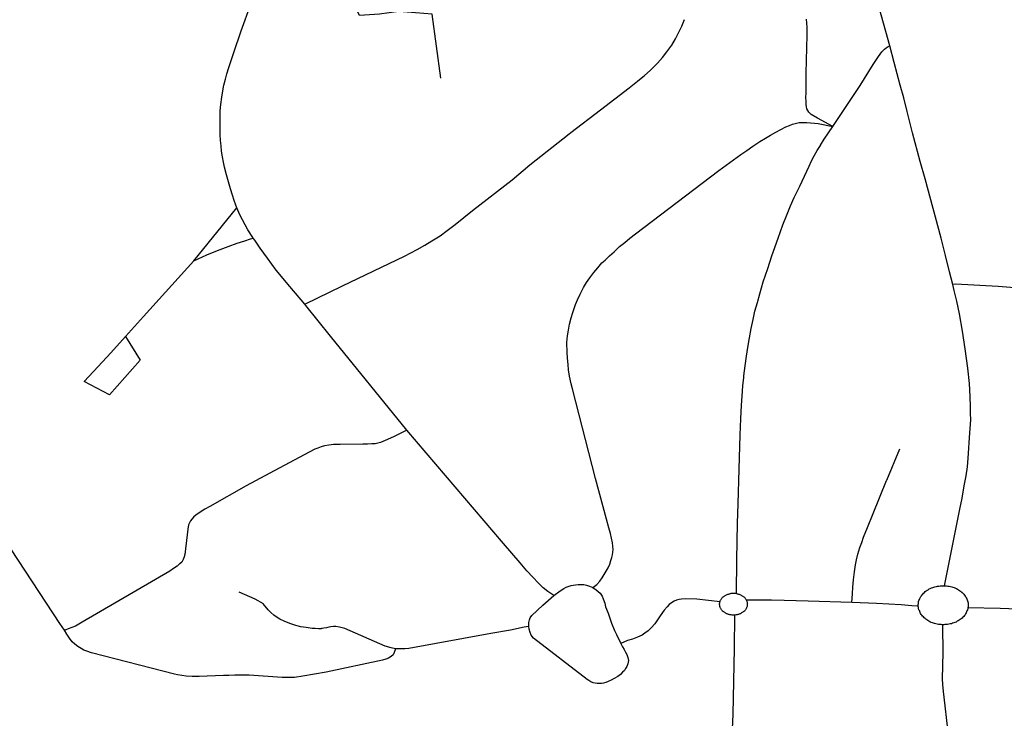
# Model space of a CAD drawing. Extents: x -9.485 to -9.308, y 38.677 to 38.767.
# Drawn here: x -9.423 to -9.418, y 38.703 to 38.707 of the extents above; entities that cross this region are included whole.
import ezdxf

# ---------------------------------------------------------------- set-up
doc = ezdxf.new("R2010")
doc.units = 0

msp = doc.modelspace()

# ---------------------------------------------------------------- linework, layer by layer
at = {"layer": 'eixo_via'}
for points in [[(-9.420806, 38.706502), (-9.420855, 38.706871), (-9.421047, 38.706885), (-9.421157, 38.70687), (-9.421272, 38.706862), (-9.421318, 38.706966), (-9.421277, 38.707103), (-9.421122, 38.707399), (-9.421122, 38.707399), (-9.421116, 38.707414), (-9.421112, 38.707427), (-9.421111, 38.70744), (-9.421111, 38.707455), (-9.421111, 38.707553)], [(-9.418223, 38.706688), (-9.418402, 38.707329)], [(-9.421978, 38.705758), (-9.421983, 38.705772), (-9.421993, 38.705799), (-9.422003, 38.70583), (-9.422015, 38.705866), (-9.422026, 38.705906), (-9.422037, 38.705946), (-9.422049, 38.705991), (-9.422055, 38.70602), (-9.422061, 38.70605), (-9.422066, 38.706083), (-9.422069, 38.706114), (-9.422072, 38.706144), (-9.422074, 38.706179), (-9.422074, 38.706224), (-9.422074, 38.706275), (-9.422073, 38.706314), (-9.42207, 38.706351), (-9.422065, 38.706393), (-9.422058, 38.706429), (-9.422052, 38.706463), (-9.422044, 38.706496), (-9.422035, 38.706527), (-9.422024, 38.706564), (-9.422011, 38.706605), (-9.421995, 38.706651), (-9.421953, 38.706775), (-9.421898, 38.706927)], [(-9.421588, 38.705203), (-9.421371, 38.705308), (-9.421371, 38.705308), (-9.421014, 38.70548), (-9.420942, 38.705518), (-9.420898, 38.705543), (-9.420856, 38.705567), (-9.420809, 38.705597), (-9.420769, 38.705627), (-9.420723, 38.705662), (-9.420623, 38.705741), (-9.420395, 38.705919), (-9.420294, 38.706004), (-9.420067, 38.706182), (-9.420057, 38.70619), (-9.420057, 38.70619), (-9.419887, 38.70632), (-9.419723, 38.706447), (-9.419675, 38.706485), (-9.419653, 38.706503), (-9.419653, 38.706503), (-9.419636, 38.706516), (-9.4196, 38.706549), (-9.419559, 38.706588), (-9.41953, 38.706621), (-9.419505, 38.706653), (-9.419478, 38.706693), (-9.419456, 38.706729), (-9.419436, 38.706767), (-9.419419, 38.706802), (-9.419404, 38.70684)], [(-9.418552, 38.706225), (-9.41864, 38.706273), (-9.41864, 38.706273), (-9.418675, 38.706293), (-9.418682, 38.706299), (-9.41869, 38.706308), (-9.418696, 38.706317), (-9.4187, 38.706327), (-9.418703, 38.706337), (-9.418705, 38.706351), (-9.418705, 38.706371), (-9.418706, 38.706389), (-9.418705, 38.706421), (-9.418705, 38.706421), (-9.418704, 38.706532), (-9.418698, 38.706749), (-9.418699, 38.706773), (-9.418699, 38.706796), (-9.418701, 38.706819), (-9.418702, 38.706841)], [(-9.418552, 38.706225), (-9.418478, 38.706334), (-9.418394, 38.706461), (-9.418319, 38.706581), (-9.418304, 38.706605), (-9.418288, 38.706628), (-9.41827, 38.706654), (-9.418255, 38.706669), (-9.418245, 38.706677), (-9.418234, 38.706684), (-9.418223, 38.706688)], [(-9.417862, 38.705317), (-9.41788, 38.70539), (-9.417904, 38.705483), (-9.417929, 38.705582), (-9.418021, 38.705924), (-9.41805, 38.706024), (-9.418093, 38.706188), (-9.418124, 38.706311), (-9.418144, 38.70639), (-9.418164, 38.706463), (-9.418198, 38.706592), (-9.418223, 38.706688)], [(-9.419932, 38.703574), (-9.419909, 38.703591), (-9.419891, 38.703611), (-9.419877, 38.703631), (-9.419843, 38.703687), (-9.419834, 38.703708), (-9.419827, 38.703729), (-9.419822, 38.703747), (-9.419818, 38.703763), (-9.419816, 38.703777), (-9.419815, 38.703793), (-9.419817, 38.703812), (-9.419819, 38.703831), (-9.419824, 38.703859), (-9.41983, 38.703885), (-9.419839, 38.703917), (-9.419853, 38.703968), (-9.419872, 38.704038), (-9.419915, 38.704201), (-9.420049, 38.704716), (-9.420056, 38.704745), (-9.420066, 38.704789), (-9.420071, 38.704826), (-9.420074, 38.704856), (-9.420077, 38.704893), (-9.420078, 38.704926), (-9.42008, 38.704982), (-9.420077, 38.705022), (-9.420072, 38.705054), (-9.420065, 38.705088), (-9.420056, 38.705125), (-9.420047, 38.705155), (-9.42003, 38.705201), (-9.420019, 38.705229), (-9.420004, 38.705261), (-9.419984, 38.705299), (-9.419967, 38.705328), (-9.419948, 38.705354), (-9.419926, 38.705385), (-9.419903, 38.705412), (-9.419879, 38.705441), (-9.419861, 38.705457), (-9.419835, 38.705481), (-9.419809, 38.705505), (-9.419777, 38.705534), (-9.419748, 38.705557), (-9.419719, 38.705583), (-9.419685, 38.705608), (-9.419207, 38.705971), (-9.419081, 38.706063), (-9.419046, 38.706087), (-9.419011, 38.706112), (-9.418971, 38.706139), (-9.418939, 38.706158), (-9.41891, 38.706175), (-9.41888, 38.706193), (-9.418851, 38.706208), (-9.418822, 38.706222), (-9.418801, 38.706231), (-9.418783, 38.706238), (-9.418745, 38.706248), (-9.4187, 38.706248), (-9.418636, 38.706242), (-9.418552, 38.706225)], [(-9.419106, 38.70354), (-9.419104, 38.703734), (-9.419099, 38.703945), (-9.419096, 38.704056), (-9.419089, 38.704254), (-9.419084, 38.704452), (-9.419081, 38.704545), (-9.419077, 38.704623), (-9.419073, 38.704675), (-9.419068, 38.704734), (-9.419063, 38.704782), (-9.419063, 38.704782), (-9.419063, 38.704791), (-9.419055, 38.704848), (-9.419048, 38.704904), (-9.41904, 38.704954), (-9.419031, 38.705009), (-9.419021, 38.705064), (-9.419009, 38.705116), (-9.418999, 38.705164), (-9.418985, 38.705213), (-9.418971, 38.705263), (-9.418951, 38.705331), (-9.418925, 38.705408), (-9.418903, 38.705482), (-9.418866, 38.705583), (-9.418839, 38.705659), (-9.418818, 38.705712), (-9.418795, 38.705768), (-9.418773, 38.705817), (-9.418742, 38.705882), (-9.418687, 38.705997), (-9.418674, 38.706027), (-9.418658, 38.706056), (-9.418642, 38.706086), (-9.418623, 38.706116), (-9.418623, 38.706116), (-9.418623, 38.706117), (-9.418601, 38.706152), (-9.418552, 38.706225)], [(-9.422225, 38.705452), (-9.421978, 38.705758)], [(-9.421884, 38.705582), (-9.421887, 38.705587), (-9.421887, 38.705587), (-9.421915, 38.70563), (-9.421931, 38.705659), (-9.421946, 38.705688), (-9.421961, 38.705717), (-9.421978, 38.705758)], [(-9.422225, 38.705452), (-9.42215, 38.705486), (-9.422089, 38.705512), (-9.422028, 38.705535), (-9.421977, 38.705554), (-9.421932, 38.705568), (-9.421899, 38.705578), (-9.421884, 38.705582)], [(-9.421588, 38.705203), (-9.421674, 38.705304), (-9.421751, 38.705399), (-9.421801, 38.705467), (-9.421844, 38.705526), (-9.421875, 38.705571), (-9.421884, 38.705582)], [(-9.422618, 38.705017), (-9.422514, 38.705132), (-9.422225, 38.705452)], [(-9.41791, 38.703585), (-9.417822, 38.704024), (-9.417808, 38.704088), (-9.417796, 38.704159), (-9.417785, 38.704217), (-9.417778, 38.704269), (-9.417773, 38.704318), (-9.417763, 38.704463), (-9.417758, 38.704538), (-9.417759, 38.704576), (-9.41776, 38.704613), (-9.417762, 38.704672), (-9.417766, 38.704747), (-9.417776, 38.704835), (-9.417791, 38.704946), (-9.417806, 38.705049), (-9.417824, 38.705147), (-9.417838, 38.705221), (-9.417853, 38.705282), (-9.417862, 38.705317)], [(-9.416727, 38.705226), (-9.417127, 38.705267), (-9.4176, 38.705305), (-9.417847, 38.705319), (-9.417862, 38.705317)], [(-9.421, 38.704479), (-9.42144, 38.70502), (-9.421582, 38.705195), (-9.421588, 38.705203)], [(-9.421, 38.704479), (-9.421077, 38.704441), (-9.421126, 38.704419), (-9.421152, 38.704409), (-9.421167, 38.704404), (-9.421183, 38.704401), (-9.421202, 38.7044), (-9.421226, 38.704399), (-9.421254, 38.704398), (-9.421384, 38.704397), (-9.421422, 38.704396), (-9.42145, 38.704393), (-9.421474, 38.704389), (-9.421494, 38.704383), (-9.421513, 38.704376), (-9.421529, 38.704369), (-9.421735, 38.704261), (-9.421924, 38.704158), (-9.422133, 38.704041), (-9.422162, 38.704025), (-9.422189, 38.704008), (-9.422203, 38.703998), (-9.422203, 38.703998), (-9.422211, 38.703993), (-9.422228, 38.703978), (-9.422244, 38.703958), (-9.422255, 38.703934), (-9.42226, 38.70391), (-9.422277, 38.703765), (-9.422281, 38.70375), (-9.422286, 38.703736), (-9.422295, 38.703721), (-9.422306, 38.703711), (-9.422306, 38.703711), (-9.422307, 38.70371), (-9.422321, 38.703698), (-9.422342, 38.703684), (-9.422364, 38.703669), (-9.422868, 38.703375), (-9.422887, 38.703364), (-9.422906, 38.703353), (-9.422926, 38.703344), (-9.422947, 38.703336), (-9.422966, 38.70333)], [(-9.420155, 38.703528), (-9.42019, 38.703551), (-9.420216, 38.703573), (-9.420243, 38.703599), (-9.420277, 38.703634), (-9.42031, 38.70367), (-9.42035, 38.703717), (-9.420445, 38.703828), (-9.421, 38.704479)], [(-9.418443, 38.703488), (-9.418439, 38.703539), (-9.418437, 38.703576), (-9.418432, 38.703618), (-9.418427, 38.703665), (-9.418421, 38.703704), (-9.418415, 38.703734), (-9.418407, 38.703767), (-9.418396, 38.703804), (-9.418385, 38.703834), (-9.418375, 38.703863), (-9.418352, 38.70392), (-9.41832, 38.704), (-9.418242, 38.70419), (-9.418241, 38.704192), (-9.418241, 38.704192), (-9.418166, 38.704371)], [(-9.422966, 38.70333), (-9.422968, 38.703329), (-9.422968, 38.703329), (-9.422968, 38.703329), (-9.422995, 38.703367), (-9.423313, 38.703853)], [(-9.420155, 38.703528), (-9.420119, 38.703556), (-9.420098, 38.703569), (-9.420084, 38.703576), (-9.420067, 38.703583), (-9.420055, 38.703586), (-9.420044, 38.703588), (-9.420031, 38.70359), (-9.420016, 38.703592), (-9.420001, 38.703592), (-9.419983, 38.703591), (-9.419967, 38.703588), (-9.41995, 38.703582), (-9.419932, 38.703574)], [(-9.41806, 38.703467), (-9.41806, 38.703471), (-9.41806, 38.703476), (-9.418059, 38.703482), (-9.418059, 38.703488), (-9.418058, 38.703494), (-9.418056, 38.7035), (-9.418054, 38.703505), (-9.418051, 38.703511), (-9.418049, 38.703516), (-9.418046, 38.703522), (-9.418042, 38.703527), (-9.418038, 38.703532), (-9.418034, 38.703537), (-9.41803, 38.703542), (-9.418025, 38.703546), (-9.41802, 38.703551), (-9.418015, 38.703555), (-9.418009, 38.703559), (-9.418003, 38.703562), (-9.417997, 38.703566), (-9.417991, 38.703569), (-9.417984, 38.703572), (-9.417984, 38.703572), (-9.417977, 38.703574), (-9.417971, 38.703577), (-9.417964, 38.703579), (-9.417957, 38.70358), (-9.417957, 38.70358), (-9.417956, 38.703581), (-9.417949, 38.703582), (-9.417942, 38.703583), (-9.417934, 38.703584), (-9.417927, 38.703585), (-9.417919, 38.703585), (-9.417912, 38.703585), (-9.417911, 38.703585), (-9.417911, 38.703585), (-9.41791, 38.703585)], [(-9.41791, 38.703585), (-9.417904, 38.703585), (-9.417897, 38.703584), (-9.41789, 38.703583), (-9.417882, 38.703582), (-9.417875, 38.70358), (-9.417868, 38.703578), (-9.417861, 38.703576), (-9.417854, 38.703574), (-9.417847, 38.703571), (-9.417841, 38.703568), (-9.417835, 38.703565), (-9.417829, 38.703561), (-9.417823, 38.703557), (-9.417817, 38.703554), (-9.417812, 38.703549), (-9.417809, 38.703546), (-9.417807, 38.703545), (-9.417802, 38.70354), (-9.417798, 38.703536), (-9.417794, 38.703531), (-9.41779, 38.703525), (-9.417787, 38.70352), (-9.417784, 38.703515), (-9.417781, 38.703509), (-9.417779, 38.703504), (-9.417777, 38.703498), (-9.417776, 38.703492), (-9.417774, 38.703486), (-9.417774, 38.703481), (-9.417774, 38.703474), (-9.417773, 38.703471), (-9.417773, 38.703468), (-9.417774, 38.703463), (-9.417775, 38.703457)], [(-9.421491, 38.703338), (-9.421492, 38.703337), (-9.421508, 38.703336), (-9.421527, 38.703338), (-9.421545, 38.703339), (-9.421579, 38.703344), (-9.42161, 38.703349), (-9.421639, 38.703356), (-9.421673, 38.703367), (-9.421705, 38.70338), (-9.42173, 38.703393), (-9.421747, 38.703402), (-9.421765, 38.703416), (-9.421782, 38.70343), (-9.421797, 38.703446), (-9.421824, 38.703479), (-9.421824, 38.703479), (-9.421825, 38.70348), (-9.421872, 38.703507), (-9.421965, 38.703547)], [(-9.420299, 38.703351), (-9.420299, 38.703373), (-9.420296, 38.703388), (-9.420291, 38.703401), (-9.420282, 38.703414), (-9.420219, 38.703473), (-9.420155, 38.703528)], [(-9.419932, 38.703574), (-9.419912, 38.703562), (-9.4199, 38.703552), (-9.41989, 38.703541), (-9.419878, 38.703525), (-9.419871, 38.703509), (-9.419863, 38.703485), (-9.419858, 38.703464), (-9.419844, 38.703426), (-9.419823, 38.703369), (-9.419806, 38.703327), (-9.419796, 38.703305), (-9.419771, 38.703253)], [(-9.4192, 38.703493), (-9.4192, 38.703495), (-9.419199, 38.703498), (-9.419197, 38.703501), (-9.419196, 38.703504), (-9.419194, 38.703507), (-9.419192, 38.70351), (-9.41919, 38.703513), (-9.419187, 38.703515), (-9.419185, 38.703518), (-9.419182, 38.703521), (-9.419179, 38.703523), (-9.419176, 38.703525), (-9.419173, 38.703527), (-9.41917, 38.703529), (-9.419166, 38.703531), (-9.419163, 38.703533), (-9.419159, 38.703534), (-9.419155, 38.703536), (-9.419151, 38.703537), (-9.419147, 38.703538), (-9.419143, 38.703539), (-9.419139, 38.70354), (-9.419135, 38.703541), (-9.419131, 38.703541), (-9.419127, 38.703541), (-9.419123, 38.703541), (-9.419118, 38.703541), (-9.419114, 38.703541), (-9.419111, 38.703541), (-9.419106, 38.70354)], [(-9.419106, 38.70354), (-9.419102, 38.703539), (-9.419098, 38.703538), (-9.419094, 38.703537), (-9.41909, 38.703536), (-9.419086, 38.703534), (-9.419083, 38.703533), (-9.419079, 38.703531), (-9.419078, 38.703531), (-9.419076, 38.703529), (-9.419072, 38.703527), (-9.419069, 38.703525), (-9.419066, 38.703523), (-9.419063, 38.703521), (-9.41906, 38.703518), (-9.419058, 38.703515), (-9.419056, 38.703513), (-9.419053, 38.70351), (-9.419051, 38.703507), (-9.41905, 38.703504), (-9.419048, 38.703501)], [(-9.4192, 38.703493), (-9.419334, 38.703508), (-9.419401, 38.70351), (-9.419422, 38.703508), (-9.419435, 38.703506), (-9.41945, 38.703502), (-9.419464, 38.703496), (-9.419479, 38.703487), (-9.419492, 38.703477), (-9.419504, 38.703464), (-9.419521, 38.703444), (-9.419544, 38.703411), (-9.419575, 38.703366), (-9.419593, 38.703345), (-9.419613, 38.703325), (-9.419633, 38.703311), (-9.419648, 38.703301), (-9.419674, 38.703289), (-9.419703, 38.703278), (-9.419732, 38.703269), (-9.419771, 38.703253)], [(-9.419114, 38.703416), (-9.419119, 38.703416), (-9.419123, 38.703416), (-9.419127, 38.703416), (-9.419131, 38.703416), (-9.419135, 38.703417), (-9.419139, 38.703417), (-9.419143, 38.703418), (-9.419147, 38.703419), (-9.419151, 38.70342), (-9.419155, 38.703421), (-9.419159, 38.703423), (-9.419163, 38.703424), (-9.419166, 38.703426), (-9.41917, 38.703428), (-9.419173, 38.70343), (-9.419176, 38.703432), (-9.419179, 38.703434), (-9.419182, 38.703437), (-9.419185, 38.703439), (-9.419187, 38.703442), (-9.41919, 38.703444), (-9.419192, 38.703447), (-9.419194, 38.70345), (-9.419196, 38.703453), (-9.419197, 38.703456), (-9.419199, 38.703459), (-9.419199, 38.703459), (-9.419201, 38.703466), (-9.419202, 38.703469), (-9.419202, 38.703472), (-9.419203, 38.703475), (-9.419203, 38.703479), (-9.419203, 38.703482), (-9.419202, 38.703485), (-9.419202, 38.703488), (-9.419201, 38.703492), (-9.4192, 38.703493)], [(-9.419048, 38.703501), (-9.419047, 38.703498), (-9.419045, 38.703495), (-9.419044, 38.703492), (-9.419044, 38.703488), (-9.419043, 38.703485), (-9.419043, 38.703482), (-9.419043, 38.703479), (-9.419043, 38.703475), (-9.419043, 38.703472), (-9.419044, 38.703469), (-9.419044, 38.703466), (-9.419045, 38.703462), (-9.419047, 38.703459), (-9.419048, 38.703456), (-9.41905, 38.703453), (-9.419051, 38.70345), (-9.419053, 38.703447), (-9.419056, 38.703444), (-9.419058, 38.703442), (-9.41906, 38.703439), (-9.419063, 38.703437), (-9.419066, 38.703434), (-9.419069, 38.703432), (-9.419072, 38.70343), (-9.419076, 38.703428), (-9.419079, 38.703426), (-9.419083, 38.703424), (-9.419086, 38.703423), (-9.41909, 38.703421), (-9.419094, 38.70342), (-9.419098, 38.703419), (-9.419102, 38.703418), (-9.419106, 38.703417), (-9.41911, 38.703417), (-9.419114, 38.703416)], [(-9.418443, 38.703488), (-9.418694, 38.703496), (-9.418832, 38.703499), (-9.418904, 38.703501), (-9.418944, 38.703501), (-9.418993, 38.703502), (-9.419048, 38.703501)], [(-9.41806, 38.703467), (-9.418097, 38.70347), (-9.418158, 38.703474), (-9.41823, 38.703479), (-9.418301, 38.703483), (-9.418441, 38.703488), (-9.418441, 38.703488), (-9.418443, 38.703488)], [(-9.417918, 38.70336), (-9.417922, 38.70336), (-9.417929, 38.703361), (-9.417936, 38.703361), (-9.417944, 38.703362), (-9.417951, 38.703364), (-9.417959, 38.703365), (-9.417966, 38.703367), (-9.417973, 38.703369), (-9.417979, 38.703372), (-9.417986, 38.703374), (-9.417993, 38.703377), (-9.417999, 38.703381), (-9.418005, 38.703384), (-9.418011, 38.703388), (-9.418016, 38.703392), (-9.418021, 38.703396), (-9.418027, 38.7034), (-9.418031, 38.703405), (-9.418035, 38.70341), (-9.41804, 38.703415), (-9.418043, 38.70342), (-9.418047, 38.703425), (-9.41805, 38.703431), (-9.418052, 38.703436), (-9.418054, 38.703442), (-9.418056, 38.703447), (-9.418058, 38.703453), (-9.418059, 38.703459), (-9.41806, 38.703465), (-9.41806, 38.703467)], [(-9.41913, 38.702718), (-9.419125, 38.702847), (-9.419116, 38.703223), (-9.419114, 38.703416)], [(-9.417775, 38.703457), (-9.417776, 38.703451), (-9.417778, 38.703446), (-9.41778, 38.70344), (-9.417782, 38.703434), (-9.417785, 38.703429), (-9.417788, 38.703424), (-9.417791, 38.703418), (-9.417795, 38.703413), (-9.417799, 38.703408), (-9.417804, 38.703404), (-9.417808, 38.703399), (-9.417814, 38.703395), (-9.417819, 38.703391), (-9.417825, 38.703387), (-9.41783, 38.703383), (-9.417836, 38.70338), (-9.417843, 38.703376), (-9.417849, 38.703374), (-9.417856, 38.703371), (-9.417863, 38.703369), (-9.41787, 38.703366), (-9.417877, 38.703365), (-9.417884, 38.703363), (-9.417892, 38.703362), (-9.417899, 38.703361), (-9.417907, 38.703361), (-9.417914, 38.70336), (-9.417918, 38.70336)], [(-9.4169, 38.703432), (-9.41735, 38.703446), (-9.417438, 38.703448), (-9.41759, 38.703453), (-9.417775, 38.703457)], [(-9.41786, 38.702555), (-9.417891, 38.702761), (-9.417912, 38.702944), (-9.417916, 38.702977), (-9.417918, 38.703016), (-9.41792, 38.703049), (-9.417917, 38.703201), (-9.417917, 38.703249), (-9.417919, 38.703305), (-9.417919, 38.703327), (-9.417918, 38.70336)], [(-9.42199, 38.70307), (-9.422024, 38.703069), (-9.422055, 38.703068), (-9.422194, 38.703062), (-9.422235, 38.703063), (-9.422269, 38.703065), (-9.422294, 38.703068), (-9.422319, 38.703073), (-9.422337, 38.703076), (-9.422813, 38.703199), (-9.42284, 38.703209), (-9.422858, 38.703215), (-9.422874, 38.703223), (-9.422893, 38.703235), (-9.422909, 38.703248), (-9.422925, 38.703263), (-9.42294, 38.703284), (-9.422955, 38.703306), (-9.422968, 38.703329)], [(-9.421066, 38.703221), (-9.421091, 38.703227), (-9.421125, 38.703238), (-9.421357, 38.703338), (-9.421372, 38.703343), (-9.421387, 38.703347), (-9.421408, 38.70335), (-9.421422, 38.703351), (-9.421437, 38.703349), (-9.42145, 38.703346), (-9.421463, 38.703343), (-9.421477, 38.70334), (-9.421491, 38.703338)], [(-9.420299, 38.703351), (-9.420326, 38.703346), (-9.420405, 38.70333), (-9.420518, 38.70331), (-9.420989, 38.703224), (-9.421013, 38.703222), (-9.421034, 38.703221), (-9.421066, 38.703221)], [(-9.419771, 38.703253), (-9.419761, 38.703233), (-9.419751, 38.703218), (-9.419743, 38.703202), (-9.419736, 38.70319), (-9.41973, 38.703173), (-9.419727, 38.703154), (-9.41973, 38.703136), (-9.419736, 38.703121), (-9.419743, 38.703108), (-9.419749, 38.703098), (-9.41976, 38.703087), (-9.419773, 38.703075), (-9.419788, 38.703063), (-9.419809, 38.703051), (-9.419826, 38.703041), (-9.419843, 38.703034), (-9.419856, 38.703029), (-9.419869, 38.703025), (-9.419882, 38.703023), (-9.419895, 38.703022), (-9.419907, 38.703022), (-9.419918, 38.703024), (-9.41993, 38.703027), (-9.419942, 38.703032), (-9.419954, 38.703039), (-9.419964, 38.703045), (-9.420272, 38.703284), (-9.420285, 38.7033), (-9.420291, 38.703316), (-9.420297, 38.703334), (-9.420299, 38.703351)], [(-9.421066, 38.703221), (-9.421073, 38.7032), (-9.421079, 38.703187), (-9.42109, 38.703178), (-9.421106, 38.703168), (-9.421122, 38.703162), (-9.42114, 38.703156), (-9.421465, 38.703087), (-9.421599, 38.703065), (-9.421647, 38.703058), (-9.421668, 38.703058), (-9.421695, 38.703057), (-9.421717, 38.703058), (-9.421907, 38.70307), (-9.42199, 38.70307)]]:
    msp.add_lwpolyline(points, dxfattribs=at)
msp.add_lwpolyline([(-9.422703, 38.704924), (-9.422618, 38.705017), (-9.422618, 38.705017), (-9.422534, 38.704882), (-9.422534, 38.704882), (-9.42271, 38.704683), (-9.422855, 38.704758), (-9.422776, 38.704844), (-9.422703, 38.704924)], close=True, dxfattribs=at)

doc.saveas('drawing.dxf')
